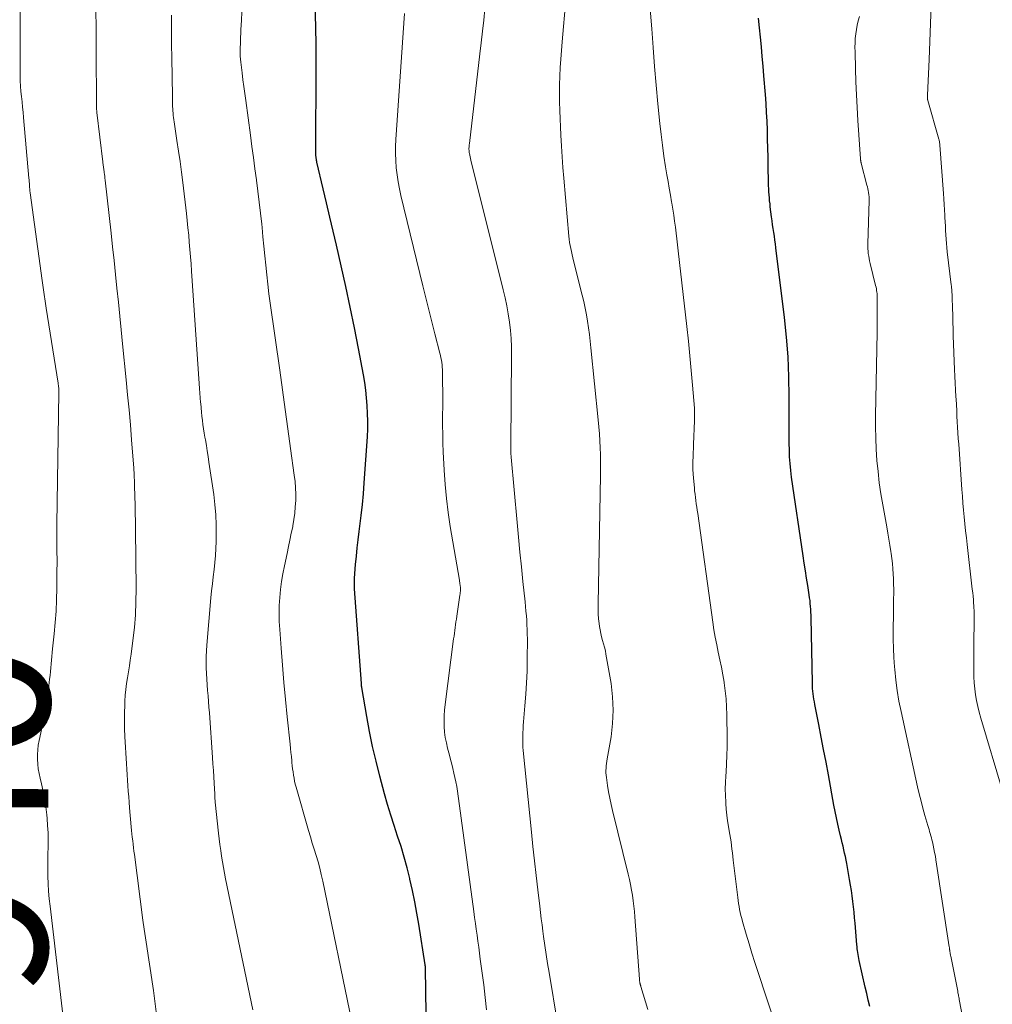
# Model space of a CAD drawing. Units: feet. Extents: x 1955000 to 1960011, y 534996 to 540000.
# Drawn here: x 1955960 to 1956085, y 535239 to 535365 of the extents above; entities that cross this region are included whole.
import ezdxf
from ezdxf.enums import TextEntityAlignment as Align

# ---------------------------------------------------------------- set-up
doc = ezdxf.new("R2010")
doc.units = ezdxf.units.FT
doc.header["$LTSCALE"] = 100
doc.header["$MEASUREMENT"] = 0
for name, color, linetype, lineweight in [('CONTOUR INDEX', 32, 'Continuous', 25), ('CONTOUR INDEX LABEL', 7, 'Continuous', 15), ('CONTOUR INTERMEDIATE', 40, 'Continuous', 15)]:
    doc.layers.add(name, color=color, linetype=linetype, lineweight=lineweight)
doc.styles.add('slant', font='romans.shx', dxfattribs={"oblique": 14.999978})

msp = doc.modelspace()

# ---------------------------------------------------------------- linework, layer by layer
at = {"layer": 'CONTOUR INDEX', "flags": 128}
for points, elevation in [([(1956012.46, 535231.65), (1956012.29, 535243.37), (1956012.29, 535243.39), (1956012.29, 535243.41), (1956012.29, 535243.43), (1956012.29, 535243.45), (1956012.29, 535243.52), (1956012.29, 535243.54), (1956012.29, 535243.56), (1956012.28, 535243.58), (1956012.28, 535243.6), (1956012.27, 535243.71), (1956012.26, 535243.73), (1956012.26, 535243.76), (1956012.26, 535243.78), (1956012.25, 535243.81), (1956011.42, 535249.01), (1956011.17, 535250.46), (1956010.91, 535251.91), (1956010.61, 535253.35), (1956010.3, 535254.79), (1956010.27, 535254.89), (1956009.93, 535256.26), (1956009.56, 535257.63), (1956009.15, 535258.99), (1956008.7, 535260.34), (1956008.25, 535261.69), (1956007.82, 535263.04), (1956007.41, 535264.4), (1956007.03, 535265.77), (1956006.42, 535268.05), (1956005.94, 535269.94), (1956005.49, 535271.85), (1956005.1, 535273.77), (1956004.74, 535275.69), (1956004.11, 535279.43), (1956004.1, 535279.49), (1956004.09, 535279.55), (1956004.08, 535279.62), (1956004.07, 535279.68), (1956004.07, 535279.74), (1956004.06, 535279.81), (1956004.05, 535279.87), (1956004.05, 535279.94), (1956003.19, 535292.08), (1956003.18, 535292.26), (1956003.17, 535292.43), (1956003.16, 535292.6), (1956003.15, 535292.78), (1956003.15, 535292.95), (1956003.15, 535293.12), (1956003.16, 535293.29), (1956003.17, 535293.47), (1956003.32, 535295.23), (1956003.42, 535296.29), (1956003.52, 535297.35), (1956003.64, 535298.4), (1956003.78, 535299.45), (1956003.86, 535300.13), (1956004.03, 535301.52), (1956004.19, 535302.91), (1956004.31, 535304.3), (1956004.42, 535305.7), (1956004.82, 535311.63), (1956004.87, 535312.63), (1956004.89, 535313.63), (1956004.86, 535314.62), (1956004.81, 535315.62), (1956004.73, 535316.62), (1956004.62, 535317.61), (1956004.48, 535318.6), (1956004.31, 535319.58), (1956003.68, 535322.96), (1956003.17, 535325.62), (1956002.63, 535328.28), (1956002.06, 535330.94), (1956001.47, 535333.59), (1956000.86, 535336.22), (1956000.44, 535338.03), (1956000.02, 535339.84), (1955999.59, 535341.65), (1955999.16, 535343.47), (1955998.35, 535346.9), (1955998.33, 535346.99), (1955998.31, 535347.09), (1955998.29, 535347.18), (1955998.27, 535347.28), (1955998.25, 535347.37), (1955998.24, 535347.47), (1955998.23, 535347.57), (1955998.22, 535347.66), (1955998.22, 535347.68), (1955998.21, 535347.79), (1955998.21, 535347.9), (1955998.21, 535348), (1955998.21, 535348.11), (1955998.24, 535359.26), (1955998.23, 535361.81), (1955998.19, 535364.35), (1955998.12, 535366.89)], 960), ([(1956069.36, 535238.46), (1956069.16, 535239.28), (1956068.97, 535240.11), (1956068.78, 535240.94), (1956068.02, 535244.36), (1956067.96, 535244.61), (1956067.91, 535244.87), (1956067.87, 535245.12), (1956067.83, 535245.37), (1956067.79, 535245.63), (1956067.76, 535245.88), (1956067.73, 535246.14), (1956067.71, 535246.39), (1956067.48, 535249.14), (1956067.42, 535249.85), (1956067.35, 535250.55), (1956067.28, 535251.25), (1956067.19, 535251.95), (1956067.1, 535252.66), (1956067, 535253.36), (1956066.89, 535254.05), (1956066.77, 535254.75), (1956066.4, 535256.82), (1956066.32, 535257.26), (1956066.23, 535257.71), (1956066.13, 535258.15), (1956066.03, 535258.59), (1956065.93, 535259.03), (1956065.83, 535259.47), (1956065.72, 535259.92), (1956065.62, 535260.36), (1956065.45, 535261.08), (1956065.27, 535261.89), (1956065.09, 535262.7), (1956064.93, 535263.51), (1956064.77, 535264.32), (1956064.05, 535268.21), (1956063.75, 535269.83), (1956063.44, 535271.44), (1956063.13, 535273.06), (1956062.81, 535274.68), (1956062.31, 535277.22), (1956062.25, 535277.56), (1956062.19, 535277.91), (1956062.14, 535278.26), (1956062.1, 535278.61), (1956062.06, 535278.96), (1956062.03, 535279.31), (1956062.01, 535279.66), (1956062, 535280.01), (1956061.83, 535288.35), (1956061.82, 535288.72), (1956061.8, 535289.09), (1956061.78, 535289.46), (1956061.76, 535289.84), (1956061.73, 535290.21), (1956061.69, 535290.58), (1956061.64, 535290.94), (1956061.59, 535291.31), (1956061.4, 535292.5), (1956061.24, 535293.46), (1956061.09, 535294.42), (1956060.95, 535295.39), (1956060.8, 535296.35), (1956059.32, 535306.44), (1956059.21, 535307.3), (1956059.12, 535308.17), (1956059.07, 535309.04), (1956059.04, 535309.92), (1956059.03, 535310.79), (1956059.02, 535311.67), (1956059.02, 535312.54), (1956059.02, 535313.42), (1956059.02, 535316.77), (1956058.98, 535319.32), (1956058.87, 535321.87), (1956058.67, 535324.41), (1956058.41, 535326.94), (1956057.31, 535335.89), (1956057.25, 535336.39), (1956057.18, 535336.88), (1956057.11, 535337.38), (1956057.04, 535337.87), (1956056.96, 535338.37), (1956056.89, 535338.86), (1956056.83, 535339.36), (1956056.76, 535339.85), (1956056.59, 535341.16), (1956056.55, 535341.55), (1956056.5, 535341.93), (1956056.47, 535342.32), (1956056.43, 535342.71), (1956056.41, 535343.09), (1956056.38, 535343.48), (1956056.37, 535343.87), (1956056.36, 535344.26), (1956056.32, 535346.39), (1956056.3, 535347.54), (1956056.27, 535348.69), (1956056.24, 535349.84), (1956056.21, 535350.99), (1956056.17, 535352.14), (1956056.11, 535353.28), (1956056.04, 535354.43), (1956055.95, 535355.58), (1956055.76, 535357.98), (1956055.65, 535359.22), (1956055.55, 535360.45), (1956055.44, 535361.69), (1956055.32, 535362.92), (1956055.19, 535364.16), (1956055.06, 535365.39)], 980)]:
    msp.add_lwpolyline(points, dxfattribs=dict(at, elevation=elevation))
at = {"layer": 'CONTOUR INTERMEDIATE', "flags": 128}
for points, elevation in [([(1955966.02, 535234.87), (1955964.06, 535251.34), (1955963.96, 535252.3), (1955963.88, 535253.25), (1955963.82, 535254.22), (1955963.79, 535255.18), (1955963.78, 535255.27), (1955963.77, 535256.18), (1955963.77, 535257.1), (1955963.78, 535258.02), (1955963.8, 535258.94), (1955963.81, 535259.86), (1955963.8, 535260.77), (1955963.75, 535261.69), (1955963.68, 535262.61), (1955963.63, 535263.08), (1955963.51, 535264.08), (1955963.37, 535265.07), (1955963.18, 535266.05), (1955962.96, 535267.03), (1955962.78, 535267.79), (1955962.65, 535268.39), (1955962.55, 535268.99), (1955962.48, 535269.59), (1955962.44, 535270.2), (1955962.44, 535270.81), (1955962.47, 535271.42), (1955962.54, 535272.02), (1955962.65, 535272.62), (1955963.12, 535274.79), (1955963.34, 535275.89), (1955963.54, 535277), (1955963.71, 535278.11), (1955963.85, 535279.22), (1955964, 535280.48), (1955964.06, 535280.97), (1955964.11, 535281.46), (1955964.15, 535281.95), (1955964.19, 535282.44), (1955964.24, 535282.93), (1955964.28, 535283.42), (1955964.33, 535283.91), (1955964.38, 535284.4), (1955964.58, 535286.33), (1955964.72, 535287.78), (1955964.83, 535289.24), (1955964.89, 535290.7), (1955964.93, 535292.16), (1955964.95, 535294.53), (1955964.96, 535295.26), (1955964.96, 535296), (1955964.95, 535296.73), (1955964.94, 535297.47), (1955964.93, 535298.2), (1955964.93, 535298.94), (1955964.93, 535299.67), (1955964.94, 535300.41), (1955965.19, 535317.27), (1955965.19, 535317.42), (1955965.19, 535317.58), (1955965.18, 535317.74), (1955965.17, 535317.9), (1955965.16, 535318.05), (1955965.14, 535318.21), (1955965.12, 535318.37), (1955965.1, 535318.52), (1955963.57, 535328.12), (1955963.43, 535329.02), (1955963.3, 535329.91), (1955963.17, 535330.81), (1955963.04, 535331.71), (1955961.51, 535342.97), (1955961.48, 535343.2), (1955961.45, 535343.44), (1955961.44, 535343.67), (1955961.42, 535343.91), (1955961.4, 535344.14), (1955961.39, 535344.38), (1955961.37, 535344.61), (1955961.35, 535344.85), (1955960.67, 535352.62), (1955960.6, 535353.29), (1955960.54, 535353.96), (1955960.46, 535354.63), (1955960.39, 535355.31), (1955960.32, 535355.98), (1955960.27, 535356.65), (1955960.24, 535357.32), (1955960.23, 535358), (1955960.28, 535379.61)], 944), ([(1955977.7, 535237.78), (1955977.33, 535240.51), (1955977.18, 535241.64), (1955977.01, 535242.77), (1955976.84, 535243.89), (1955976.67, 535245.02), (1955976.49, 535246.14), (1955976.32, 535247.27), (1955976.16, 535248.4), (1955976, 535249.53), (1955974.89, 535257.96), (1955974.83, 535258.4), (1955974.78, 535258.85), (1955974.73, 535259.29), (1955974.68, 535259.73), (1955974.63, 535260.18), (1955974.58, 535260.62), (1955974.54, 535261.06), (1955974.5, 535261.51), (1955974.28, 535263.98), (1955974.22, 535264.69), (1955974.16, 535265.39), (1955974.11, 535266.1), (1955974.05, 535266.8), (1955974, 535267.51), (1955973.95, 535268.22), (1955973.91, 535268.92), (1955973.87, 535269.63), (1955973.68, 535273.12), (1955973.64, 535274.13), (1955973.62, 535275.14), (1955973.62, 535276.15), (1955973.65, 535277.16), (1955973.67, 535277.66), (1955973.72, 535278.42), (1955973.79, 535279.18), (1955973.88, 535279.93), (1955974, 535280.68), (1955974.13, 535281.43), (1955974.25, 535282.19), (1955974.36, 535282.94), (1955974.47, 535283.69), (1955974.71, 535285.47), (1955974.89, 535287.12), (1955975.03, 535288.77), (1955975.1, 535290.42), (1955975.12, 535292.08), (1955975.05, 535299.7), (1955975.03, 535300.76), (1955975.01, 535301.82), (1955974.99, 535302.87), (1955974.96, 535303.93), (1955974.91, 535305.37), (1955974.9, 535305.7), (1955974.89, 535306.04), (1955974.88, 535306.37), (1955974.86, 535306.71), (1955974.85, 535307.13), (1955974.84, 535307.25), (1955974.84, 535307.37), (1955974.83, 535307.49), (1955974.82, 535307.61), (1955974.54, 535311.23), (1955974.38, 535313.16), (1955974.21, 535315.09), (1955974.03, 535317.01), (1955973.85, 535318.94), (1955973.38, 535323.57), (1955973.2, 535325.35), (1955973.02, 535327.13), (1955972.84, 535328.91), (1955972.66, 535330.69), (1955972.65, 535330.71), (1955972.47, 535332.48), (1955972.28, 535334.24), (1955972.09, 535336.01), (1955971.9, 535337.77), (1955971.13, 535344.59), (1955971.11, 535344.83), (1955971.08, 535345.07), (1955971.05, 535345.3), (1955971.02, 535345.54), (1955971, 535345.71), (1955970.98, 535345.87), (1955970.96, 535346.02), (1955970.94, 535346.17), (1955970.92, 535346.32), (1955970.9, 535346.47), (1955970.88, 535346.63), (1955970.86, 535346.78), (1955970.84, 535346.93), (1955970.07, 535353.28), (1955970.06, 535353.36), (1955970.05, 535353.45), (1955970.05, 535353.54), (1955970.04, 535353.62), (1955970.03, 535353.71), (1955970.03, 535353.8), (1955970.03, 535353.89), (1955970.03, 535353.97), (1955969.93, 535369.06)], 948), ([(1956040.85, 535238.08), (1956039.96, 535241.03), (1956039.94, 535241.09), (1956039.92, 535241.16), (1956039.9, 535241.22), (1956039.88, 535241.28), (1956039.86, 535241.34), (1956039.85, 535241.41), (1956039.83, 535241.47), (1956039.82, 535241.54), (1956039.82, 535241.6), (1956039.8, 535241.7), (1956039.79, 535241.79), (1956039.78, 535241.89), (1956039.78, 535241.98), (1956039.2, 535249.97), (1956039.14, 535250.67), (1956039.07, 535251.36), (1956038.98, 535252.04), (1956038.88, 535252.73), (1956038.76, 535253.41), (1956038.64, 535254.1), (1956038.49, 535254.77), (1956038.33, 535255.45), (1956036.32, 535263.61), (1956036.13, 535264.41), (1956035.96, 535265.21), (1956035.81, 535266.02), (1956035.68, 535266.83), (1956035.53, 535267.85), (1956035.49, 535268.16), (1956035.47, 535268.46), (1956035.47, 535268.76), (1956035.49, 535269.07), (1956035.52, 535269.37), (1956035.56, 535269.67), (1956035.6, 535269.97), (1956035.65, 535270.28), (1956036.13, 535273.09), (1956036.33, 535274.79), (1956036.42, 535276.5), (1956036.33, 535278.21), (1956036.13, 535279.92), (1956035.48, 535283.69), (1956035.4, 535284.14), (1956035.3, 535284.59), (1956035.18, 535285.03), (1956035.05, 535285.47), (1956034.92, 535285.91), (1956034.81, 535286.36), (1956034.72, 535286.81), (1956034.65, 535287.26), (1956034.6, 535287.62), (1956034.53, 535288.25), (1956034.48, 535288.89), (1956034.46, 535289.52), (1956034.46, 535290.16), (1956034.76, 535306.64), (1956034.77, 535307.54), (1956034.77, 535308.43), (1956034.76, 535309.33), (1956034.74, 535310.22), (1956034.7, 535311.12), (1956034.65, 535312.01), (1956034.58, 535312.9), (1956034.49, 535313.8), (1956033.54, 535323.04), (1956033.45, 535323.9), (1956033.35, 535324.75), (1956033.23, 535325.6), (1956033.11, 535326.45), (1956032.97, 535327.3), (1956032.81, 535328.14), (1956032.63, 535328.98), (1956032.43, 535329.81), (1956031.32, 535334.21), (1956031.22, 535334.61), (1956031.13, 535335), (1956031.04, 535335.4), (1956030.95, 535335.79), (1956030.87, 535336.19), (1956030.81, 535336.59), (1956030.76, 535336.99), (1956030.71, 535337.4), (1956030.06, 535344.84), (1956029.95, 535346.21), (1956029.85, 535347.59), (1956029.76, 535348.96), (1956029.69, 535350.34), (1956029.55, 535353.53), (1956029.51, 535354.63), (1956029.49, 535355.73), (1956029.51, 535356.83), (1956029.54, 535357.93), (1956029.6, 535359.03), (1956029.67, 535360.13), (1956029.75, 535361.23), (1956029.84, 535362.33), (1956030.34, 535367.77)], 972), ([(1956029.26, 535236.32), (1956028.17, 535242.84), (1956027.98, 535243.99), (1956027.8, 535245.13), (1956027.63, 535246.28), (1956027.47, 535247.43), (1956027.37, 535248.12), (1956027.26, 535248.93), (1956027.16, 535249.73), (1956027.06, 535250.54), (1956026.96, 535251.35), (1956026.72, 535253.44), (1956026.51, 535255.29), (1956026.3, 535257.15), (1956026.1, 535259), (1956025.91, 535260.86), (1956024.85, 535271.31), (1956024.81, 535271.77), (1956024.78, 535272.24), (1956024.78, 535272.7), (1956024.78, 535273.17), (1956024.79, 535273.63), (1956024.82, 535274.09), (1956024.85, 535274.56), (1956024.89, 535275.02), (1956025.07, 535277.07), (1956025.19, 535278.55), (1956025.28, 535280.04), (1956025.34, 535281.53), (1956025.36, 535283.02), (1956025.38, 535285.68), (1956025.37, 535286.27), (1956025.36, 535286.87), (1956025.33, 535287.46), (1956025.3, 535288.05), (1956025.25, 535288.64), (1956025.2, 535289.23), (1956025.15, 535289.82), (1956025.09, 535290.41), (1956024.81, 535293.02), (1956024.61, 535294.92), (1956024.42, 535296.81), (1956024.24, 535298.71), (1956024.06, 535300.6), (1956023.3, 535308.99), (1956023.28, 535309.17), (1956023.27, 535309.36), (1956023.26, 535309.55), (1956023.26, 535309.74), (1956023.26, 535309.93), (1956023.25, 535310.12), (1956023.26, 535310.3), (1956023.26, 535310.49), (1956023.36, 535322.12), (1956023.35, 535323.18), (1956023.31, 535324.24), (1956023.21, 535325.29), (1956023.09, 535326.35), (1956022.92, 535327.39), (1956022.73, 535328.44), (1956022.52, 535329.47), (1956022.27, 535330.51), (1956018.12, 535347.15), (1956018.07, 535347.36), (1956018.02, 535347.56), (1956017.98, 535347.77), (1956017.94, 535347.98), (1956017.92, 535348.1), (1956017.9, 535348.24), (1956017.89, 535348.39), (1956017.88, 535348.54), (1956017.88, 535348.69), (1956017.89, 535348.83), (1956017.9, 535348.98), (1956017.91, 535349.13), (1956017.93, 535349.28), (1956019.28, 535360.78), (1956019.45, 535362.23), (1956019.61, 535363.69), (1956019.77, 535365.14), (1956019.93, 535366.6)], 968), ([(1956057.26, 535236.06), (1956055, 535242.93), (1956054.61, 535244.12), (1956054.23, 535245.32), (1956053.86, 535246.52), (1956053.5, 535247.73), (1956053.02, 535249.39), (1956052.91, 535249.76), (1956052.82, 535250.14), (1956052.73, 535250.52), (1956052.65, 535250.9), (1956052.58, 535251.29), (1956052.51, 535251.67), (1956052.46, 535252.06), (1956052.41, 535252.44), (1956051.83, 535257.26), (1956051.78, 535257.73), (1956051.72, 535258.2), (1956051.66, 535258.67), (1956051.6, 535259.14), (1956051.54, 535259.61), (1956051.47, 535260.08), (1956051.39, 535260.55), (1956051.31, 535261.02), (1956051.22, 535261.56), (1956051.1, 535262.3), (1956051, 535263.04), (1956050.93, 535263.79), (1956050.87, 535264.54), (1956050.86, 535264.71), (1956050.82, 535265.55), (1956050.81, 535266.39), (1956050.83, 535267.23), (1956050.87, 535268.06), (1956050.91, 535268.54), (1956050.97, 535269.62), (1956051.02, 535270.7), (1956051.04, 535271.78), (1956051.04, 535272.86), (1956051.01, 535275.91), (1956050.97, 535276.94), (1956050.91, 535277.96), (1956050.8, 535278.98), (1956050.66, 535280), (1956050.64, 535280.09), (1956050.48, 535281.06), (1956050.3, 535282.03), (1956050.11, 535282.99), (1956049.9, 535283.95), (1956049.7, 535284.91), (1956049.51, 535285.88), (1956049.35, 535286.84), (1956049.2, 535287.82), (1956047.26, 535301.78), (1956047.2, 535302.19), (1956047.14, 535302.6), (1956047.08, 535303.01), (1956047.03, 535303.42), (1956046.97, 535303.84), (1956046.92, 535304.25), (1956046.87, 535304.66), (1956046.83, 535305.07), (1956046.71, 535306.32), (1956046.67, 535306.86), (1956046.64, 535307.41), (1956046.64, 535307.95), (1956046.65, 535308.49), (1956046.67, 535309.04), (1956046.69, 535309.58), (1956046.71, 535310.12), (1956046.73, 535310.67), (1956046.86, 535313.67), (1956046.87, 535314.08), (1956046.87, 535314.49), (1956046.86, 535314.89), (1956046.83, 535315.3), (1956046.6, 535318.25), (1956046.43, 535320.14), (1956046.26, 535322.02), (1956046.07, 535323.9), (1956045.86, 535325.77), (1956044.75, 535335.48), (1956044.67, 535336.25), (1956044.58, 535337.02), (1956044.49, 535337.79), (1956044.4, 535338.56), (1956044.3, 535339.33), (1956044.2, 535340.09), (1956044.08, 535340.86), (1956043.94, 535341.62), (1956043.91, 535341.81), (1956043.76, 535342.67), (1956043.6, 535343.53), (1956043.46, 535344.39), (1956043.31, 535345.25), (1956043.13, 535346.29), (1956042.92, 535347.67), (1956042.72, 535349.06), (1956042.55, 535350.45), (1956042.4, 535351.84), (1956042.16, 535354.36), (1956041.94, 535356.78), (1956041.73, 535359.19), (1956041.53, 535361.61), (1956041.35, 535364.03), (1956041.16, 535366.53)], 976), ([(1956086.42, 535266.16), (1956083.63, 535275.5), (1956083.43, 535276.24), (1956083.24, 535276.99), (1956083.09, 535277.74), (1956082.95, 535278.5), (1956082.85, 535279.26), (1956082.77, 535280.03), (1956082.73, 535280.8), (1956082.72, 535281.57), (1956082.75, 535286.3), (1956082.76, 535286.8), (1956082.76, 535287.3), (1956082.77, 535287.8), (1956082.77, 535288.31), (1956082.78, 535288.6), (1956082.78, 535288.96), (1956082.77, 535289.31), (1956082.75, 535289.66), (1956082.73, 535290.01), (1956082.71, 535290.22), (1956082.68, 535290.68), (1956082.64, 535291.14), (1956082.59, 535291.59), (1956082.54, 535292.05), (1956081.88, 535297.77), (1956081.78, 535298.66), (1956081.68, 535299.55), (1956081.59, 535300.43), (1956081.5, 535301.32), (1956081.41, 535302.21), (1956081.33, 535303.09), (1956081.26, 535303.98), (1956081.2, 535304.87), (1956080.79, 535310.67), (1956080.74, 535311.39), (1956080.7, 535312.11), (1956080.65, 535312.84), (1956080.61, 535313.56), (1956080.57, 535314.28), (1956080.53, 535315), (1956080.49, 535315.72), (1956080.45, 535316.44), (1956080.43, 535316.76), (1956080.38, 535317.64), (1956080.34, 535318.52), (1956080.3, 535319.4), (1956080.26, 535320.28), (1956080.1, 535324.57), (1956080.07, 535325.46), (1956080.04, 535326.36), (1956080.02, 535327.25), (1956079.99, 535328.14), (1956079.96, 535329.52), (1956079.95, 535329.72), (1956079.94, 535329.93), (1956079.93, 535330.13), (1956079.92, 535330.34), (1956079.9, 535330.54), (1956079.88, 535330.74), (1956079.86, 535330.95), (1956079.83, 535331.15), (1956079.33, 535335.36), (1956079.27, 535335.91), (1956079.22, 535336.46), (1956079.18, 535337.01), (1956079.14, 535337.56), (1956079.11, 535338.12), (1956079.08, 535338.67), (1956079.05, 535339.23), (1956079.03, 535339.78), (1956079.01, 535340.07), (1956078.98, 535340.76), (1956078.93, 535341.46), (1956078.89, 535342.16), (1956078.84, 535342.85), (1956078.38, 535349.05), (1956078.37, 535349.15), (1956078.36, 535349.25), (1956078.34, 535349.35), (1956078.33, 535349.45), (1956078.31, 535349.55), (1956078.29, 535349.65), (1956078.26, 535349.74), (1956078.24, 535349.84), (1956076.82, 535354.81), (1956076.82, 535354.83), (1956076.81, 535354.85), (1956076.81, 535354.88), (1956076.8, 535354.9), (1956076.79, 535355), (1956076.79, 535355.02), (1956076.78, 535355.04), (1956076.78, 535355.07), (1956076.78, 535355.09), (1956076.78, 535355.19), (1956076.79, 535355.27), (1956076.79, 535355.34), (1956076.79, 535355.42), (1956076.8, 535355.49), (1956077.01, 535360.08), (1956077.1, 535362.38), (1956077.18, 535364.68), (1956077.24, 535366.98)], 988), ([(1955990.09, 535238.04), (1955986.61, 535254.84), (1955986.47, 535255.57), (1955986.33, 535256.3), (1955986.21, 535257.03), (1955986.09, 535257.77), (1955985.98, 535258.5), (1955985.88, 535259.24), (1955985.79, 535259.97), (1955985.7, 535260.71), (1955985.29, 535264.68), (1955985.28, 535264.82), (1955985.27, 535264.95), (1955985.25, 535265.08), (1955985.24, 535265.21), (1955985.23, 535265.35), (1955985.23, 535265.48), (1955985.22, 535265.61), (1955985.21, 535265.74), (1955985.14, 535267.13), (1955985.09, 535267.95), (1955985.05, 535268.77), (1955984.99, 535269.6), (1955984.94, 535270.42), (1955984.53, 535276.17), (1955984.47, 535276.89), (1955984.42, 535277.61), (1955984.36, 535278.33), (1955984.29, 535279.05), (1955984.23, 535279.77), (1955984.18, 535280.49), (1955984.14, 535281.21), (1955984.11, 535281.94), (1955984.1, 535282.68), (1955984.11, 535283.41), (1955984.14, 535284.14), (1955984.19, 535284.87), (1955984.73, 535290.93), (1955984.82, 535291.84), (1955984.91, 535292.74), (1955985.02, 535293.65), (1955985.14, 535294.56), (1955985.24, 535295.46), (1955985.32, 535296.37), (1955985.37, 535297.28), (1955985.41, 535298.19), (1955985.42, 535298.99), (1955985.41, 535300.3), (1955985.35, 535301.61), (1955985.24, 535302.92), (1955985.08, 535304.22), (1955984.47, 535308.38), (1955984.37, 535309.09), (1955984.25, 535309.8), (1955984.14, 535310.51), (1955984.02, 535311.22), (1955983.95, 535311.57), (1955983.86, 535312.1), (1955983.78, 535312.64), (1955983.7, 535313.18), (1955983.63, 535313.72), (1955983.56, 535314.25), (1955983.51, 535314.79), (1955983.46, 535315.33), (1955983.41, 535315.88), (1955983.4, 535316.01), (1955983.36, 535316.62), (1955983.31, 535317.23), (1955983.27, 535317.84), (1955983.23, 535318.45), (1955982.24, 535332.89), (1955982.18, 535333.82), (1955982.11, 535334.75), (1955982.03, 535335.68), (1955981.95, 535336.6), (1955981.87, 535337.53), (1955981.77, 535338.45), (1955981.67, 535339.38), (1955981.57, 535340.3), (1955981.1, 535344.26), (1955980.94, 535345.61), (1955980.76, 535346.96), (1955980.57, 535348.3), (1955980.36, 535349.65), (1955980.03, 535351.78), (1955979.99, 535352.06), (1955979.95, 535352.34), (1955979.91, 535352.62), (1955979.88, 535352.9), (1955979.86, 535353.18), (1955979.84, 535353.46), (1955979.82, 535353.74), (1955979.81, 535354.02), (1955979.78, 535355.95), (1955979.76, 535357.2), (1955979.73, 535358.44), (1955979.71, 535359.69), (1955979.69, 535360.93), (1955979.68, 535361.37), (1955979.67, 535362.83), (1955979.66, 535364.3), (1955979.66, 535365.76)], 952), ([(1956002.84, 535236.49), (1955999.1, 535254.56), (1955998.91, 535255.39), (1955998.71, 535256.21), (1955998.49, 535257.02), (1955998.25, 535257.83), (1955997.99, 535258.64), (1955997.75, 535259.45), (1955997.51, 535260.26), (1955997.27, 535261.07), (1955995.68, 535266.61), (1955995.57, 535267), (1955995.48, 535267.39), (1955995.4, 535267.78), (1955995.33, 535268.17), (1955995.28, 535268.57), (1955995.22, 535268.97), (1955995.18, 535269.37), (1955995.14, 535269.77), (1955995.11, 535270.02), (1955995.06, 535270.55), (1955995.01, 535271.07), (1955994.95, 535271.6), (1955994.9, 535272.13), (1955994.54, 535275.66), (1955994.32, 535277.87), (1955994.11, 535280.07), (1955993.93, 535282.28), (1955993.75, 535284.49), (1955993.57, 535286.85), (1955993.51, 535287.88), (1955993.49, 535288.91), (1955993.51, 535289.94), (1955993.56, 535290.97), (1955993.66, 535292), (1955993.79, 535293.02), (1955993.96, 535294.04), (1955994.16, 535295.05), (1955994.51, 535296.65), (1955994.69, 535297.51), (1955994.88, 535298.36), (1955995.05, 535299.22), (1955995.23, 535300.07), (1955995.25, 535300.17), (1955995.39, 535300.98), (1955995.5, 535301.79), (1955995.57, 535302.61), (1955995.62, 535303.43), (1955995.62, 535304.25), (1955995.6, 535305.07), (1955995.53, 535305.89), (1955995.44, 535306.71), (1955994.97, 535310.11), (1955994.62, 535312.62), (1955994.27, 535315.14), (1955993.92, 535317.66), (1955993.56, 535320.17), (1955992.34, 535328.78), (1955992.18, 535329.99), (1955992.03, 535331.21), (1955991.89, 535332.42), (1955991.77, 535333.64), (1955991.65, 535334.86), (1955991.53, 535336.08), (1955991.41, 535337.29), (1955991.29, 535338.51), (1955991.25, 535338.92), (1955991.1, 535340.33), (1955990.94, 535341.75), (1955990.76, 535343.17), (1955990.58, 535344.58), (1955990.57, 535344.62), (1955990.38, 535346.05), (1955990.18, 535347.48), (1955989.99, 535348.91), (1955989.8, 535350.34), (1955989.19, 535354.82), (1955989.07, 535355.71), (1955988.95, 535356.59), (1955988.84, 535357.47), (1955988.73, 535358.36), (1955988.6, 535359.37), (1955988.55, 535359.75), (1955988.52, 535360.13), (1955988.5, 535360.51), (1955988.49, 535360.89), (1955988.49, 535361.27), (1955988.5, 535361.65), (1955988.51, 535362.03), (1955988.52, 535362.41), (1955988.59, 535363.93), (1955988.64, 535365.07), (1955988.69, 535366.21)], 956), ([(1956020.14, 535238.01), (1956019.97, 535239.63), (1956019.77, 535241.24), (1956019.33, 535244.55), (1956019.23, 535245.32), (1956019.13, 535246.08), (1956019.02, 535246.84), (1956018.92, 535247.6), (1956018.81, 535248.37), (1956018.7, 535249.13), (1956018.6, 535249.89), (1956018.5, 535250.65), (1956016.39, 535266.12), (1956016.3, 535266.71), (1956016.2, 535267.29), (1956016.08, 535267.87), (1956015.95, 535268.44), (1956015.81, 535269.02), (1956015.66, 535269.59), (1956015.52, 535270.16), (1956015.36, 535270.74), (1956015.13, 535271.61), (1956014.97, 535272.3), (1956014.84, 535272.99), (1956014.75, 535273.69), (1956014.69, 535274.4), (1956014.68, 535275.11), (1956014.69, 535275.82), (1956014.74, 535276.52), (1956014.81, 535277.23), (1956015.91, 535285.67), (1956015.96, 535286.03), (1956016, 535286.4), (1956016.05, 535286.76), (1956016.1, 535287.13), (1956016.15, 535287.49), (1956016.2, 535287.85), (1956016.26, 535288.21), (1956016.31, 535288.58), (1956016.72, 535291.3), (1956016.74, 535291.46), (1956016.75, 535291.62), (1956016.77, 535291.78), (1956016.78, 535291.94), (1956016.78, 535292.07), (1956016.78, 535292.16), (1956016.78, 535292.26), (1956016.77, 535292.35), (1956016.76, 535292.44), (1956016.75, 535292.57), (1956016.72, 535292.73), (1956016.7, 535292.89), (1956016.68, 535293.04), (1956016.65, 535293.2), (1956015.47, 535300.1), (1956015.2, 535301.9), (1956014.97, 535303.7), (1956014.81, 535305.51), (1956014.69, 535307.33), (1956014.58, 535309.68), (1956014.53, 535310.82), (1956014.5, 535311.95), (1956014.49, 535313.08), (1956014.49, 535314.21), (1956014.49, 535314.42), (1956014.5, 535315.45), (1956014.5, 535316.47), (1956014.5, 535317.5), (1956014.49, 535318.52), (1956014.47, 535319.96), (1956014.46, 535320.27), (1956014.45, 535320.57), (1956014.42, 535320.87), (1956014.38, 535321.17), (1956014.33, 535321.47), (1956014.28, 535321.77), (1956014.22, 535322.06), (1956014.15, 535322.36), (1956013.51, 535324.85), (1956013.12, 535326.38), (1956012.73, 535327.92), (1956012.35, 535329.46), (1956011.97, 535331), (1956009.14, 535342.59), (1956008.94, 535343.48), (1956008.77, 535344.37), (1956008.64, 535345.27), (1956008.53, 535346.18), (1956008.47, 535347.09), (1956008.43, 535348), (1956008.45, 535348.9), (1956008.49, 535349.81), (1956009.6, 535365.97)], 964), ([(1956082.16, 535232.45), (1956080.86, 535239.36), (1956080.83, 535239.51), (1956080.81, 535239.66), (1956080.78, 535239.81), (1956080.75, 535239.96), (1956080.7, 535240.22), (1956080.69, 535240.24), (1956080.69, 535240.26), (1956080.69, 535240.27), (1956080.68, 535240.29), (1956080.67, 535240.36), (1956080.67, 535240.37), (1956080.66, 535240.39), (1956080.66, 535240.41), (1956080.66, 535240.43), (1956079.76, 535244.9), (1956079.75, 535245), (1956079.73, 535245.1), (1956079.71, 535245.2), (1956079.69, 535245.29), (1956079.68, 535245.39), (1956079.66, 535245.49), (1956079.65, 535245.59), (1956079.64, 535245.69), (1956079.63, 535245.71), (1956079.62, 535245.81), (1956079.6, 535245.92), (1956079.59, 535246.03), (1956079.57, 535246.13), (1956077.87, 535257.28), (1956077.79, 535257.75), (1956077.7, 535258.23), (1956077.61, 535258.7), (1956077.51, 535259.18), (1956077.41, 535259.59), (1956077.35, 535259.86), (1956077.28, 535260.12), (1956077.21, 535260.38), (1956077.13, 535260.65), (1956077.06, 535260.91), (1956076.98, 535261.17), (1956076.9, 535261.43), (1956076.82, 535261.7), (1956076.45, 535263), (1956076.19, 535263.91), (1956075.95, 535264.83), (1956075.72, 535265.75), (1956075.51, 535266.68), (1956073.38, 535276.33), (1956073.12, 535277.67), (1956072.89, 535279.02), (1956072.71, 535280.37), (1956072.57, 535281.73), (1956072.54, 535282.08), (1956072.47, 535283.27), (1956072.41, 535284.45), (1956072.39, 535285.64), (1956072.38, 535286.82), (1956072.39, 535287.44), (1956072.4, 535288.32), (1956072.41, 535289.2), (1956072.42, 535290.07), (1956072.43, 535290.95), (1956072.44, 535291.38), (1956072.44, 535292.04), (1956072.43, 535292.7), (1956072.41, 535293.36), (1956072.38, 535294.01), (1956072.33, 535294.67), (1956072.28, 535295.33), (1956072.2, 535295.98), (1956072.11, 535296.63), (1956072.07, 535296.9), (1956071.94, 535297.69), (1956071.81, 535298.48), (1956071.68, 535299.26), (1956071.54, 535300.05), (1956071.03, 535302.87), (1956070.79, 535304.29), (1956070.59, 535305.72), (1956070.43, 535307.14), (1956070.29, 535308.58), (1956070.2, 535310.01), (1956070.14, 535311.45), (1956070.12, 535312.89), (1956070.12, 535314.33), (1956070.3, 535325.06), (1956070.31, 535325.85), (1956070.32, 535326.64), (1956070.33, 535327.42), (1956070.33, 535328.21), (1956070.33, 535329.37), (1956070.33, 535329.58), (1956070.32, 535329.79), (1956070.3, 535330), (1956070.28, 535330.2), (1956070.25, 535330.41), (1956070.21, 535330.62), (1956070.17, 535330.82), (1956070.12, 535331.03), (1956069.41, 535333.89), (1956069.34, 535334.2), (1956069.28, 535334.51), (1956069.23, 535334.82), (1956069.18, 535335.14), (1956069.15, 535335.45), (1956069.13, 535335.77), (1956069.12, 535336.08), (1956069.12, 535336.4), (1956069.27, 535341.96), (1956069.27, 535342.05), (1956069.28, 535342.14), (1956069.28, 535342.23), (1956069.27, 535342.32), (1956069.27, 535342.41), (1956069.27, 535342.5), (1956069.26, 535342.59), (1956069.24, 535342.68), (1956069.2, 535342.99), (1956069.16, 535343.23), (1956069.11, 535343.47), (1956069.06, 535343.71), (1956069, 535343.95), (1956068.27, 535346.77), (1956068.25, 535346.83), (1956068.23, 535346.9), (1956068.22, 535346.96), (1956068.21, 535347.03), (1956068.2, 535347.1), (1956068.19, 535347.16), (1956068.18, 535347.23), (1956068.17, 535347.3), (1956067.85, 535352.23), (1956067.75, 535353.89), (1956067.67, 535355.55), (1956067.59, 535357.22), (1956067.53, 535358.88), (1956067.47, 535361.07), (1956067.46, 535361.64), (1956067.47, 535362.21), (1956067.51, 535362.78), (1956067.56, 535363.35), (1956067.65, 535363.91), (1956067.75, 535364.47), (1956067.88, 535365.03), (1956068.03, 535365.58)], 984)]:
    msp.add_lwpolyline(points, dxfattribs=dict(at, elevation=elevation))

# ---------------------------------------------------------------- texts
at = {"layer": 'CONTOUR INDEX LABEL', "style": 'slant', "oblique": 15}
msp.add_text('940', height=20, rotation=89.4252, dxfattribs=at).set_placement((1955953.81, 535262.4, 940), align=Align.MIDDLE_CENTER)

doc.saveas('drawing.dxf')
